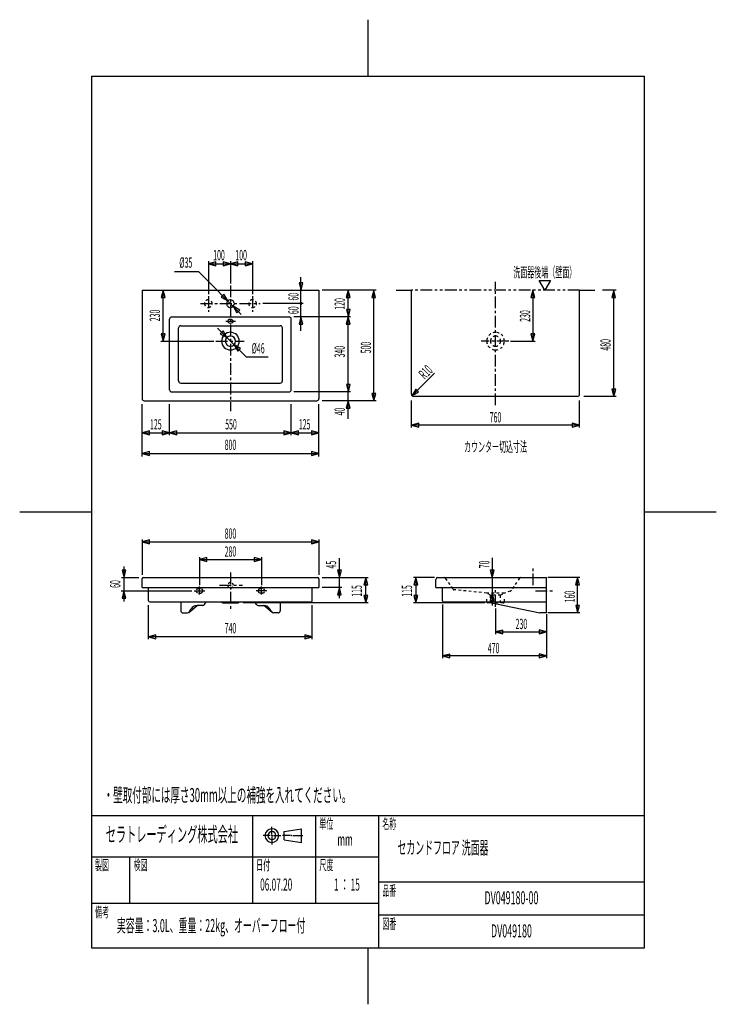
# Model space of a CAD drawing. Extents: x 0 to 210, y 0 to 297.
import ezdxf
from ezdxf.enums import TextEntityAlignment as Align

# ---------------------------------------------------------------- set-up
doc = ezdxf.new("R2010")
doc.units = 0
for name, pattern in [('AIGENLINE001', [1.55223, 0.776115, -0.776115]), ('AIGENLINE002', [5.856145, 3.5278, -0.776115, 0.776115, -0.776115]), ('AIGENLINE003', [7.408375, 3.5278, -0.776115, 0.776115, -0.776115, 0.776115, -0.776115])]:
    doc.linetypes.add(name, pattern=pattern)
doc.layers.get('0').update_dxf_attribs({"linetype": 'CONTINUOUS'})
doc.layers.add('_________2', color=7, linetype='CONTINUOUS')
doc.styles.get("Standard").update_dxf_attribs({"font": 'TXT', "bigfont": 'EXTFONT.SHX'})

msp = doc.modelspace()

# ---------------------------------------------------------------- linework, layer by layer
at = {"color": 7}
for p, q in [((57.1099, 224.563), (57.1099, 214.651)), ((59.3203, 224.407), (57.1099, 223.815)), ((57.1099, 223.822), (70.4432, 223.822)), ((57.1099, 223.815), (59.3203, 223.223)), ((59.3203, 223.223), (59.3203, 224.407)), ((63.7765, 223.829), (61.566, 224.422)), ((61.566, 224.422), (61.566, 223.237)), ((61.566, 223.237), (63.7765, 223.829)), ((63.7765, 224.563), (63.7765, 217.894)), ((65.9869, 224.407), (63.7765, 223.815)), ((63.7765, 223.815), (65.9869, 223.223)), ((65.9869, 223.223), (65.9869, 224.407)), ((70.4432, 223.829), (68.2326, 224.422)), ((68.2326, 224.422), (68.2326, 223.237)), ((68.2326, 223.237), (70.4432, 223.829)), ((70.4432, 224.563), (70.4432, 214.651)), ((46.8875, 221.493), (54.1009, 221.493)), ((67.0282, 208.566), (54.1009, 221.493)), ((84.4527, 218.028), (85.045, 215.817)), ((85.6373, 218.028), (84.4527, 218.028)), ((85.0377, 203.6), (85.0377, 219.756)), ((85.045, 215.817), (85.6373, 218.028)), ((158.536, 215.817), (156.814, 218.799)), ((156.814, 218.799), (160.258, 218.799)), ((160.258, 218.799), (158.536, 215.817)), ((37.1099, 215.817), (37.1099, 183.15)), ((37.1099, 215.817), (90.4435, 215.817)), ((43.4576, 215.817), (42.8652, 213.607)), ((44.0498, 213.607), (43.4576, 215.817)), ((43.4648, 200.484), (43.4648, 215.817)), ((61.813, 214.629), (60.9753, 213.791)), ((62.9571, 212.647), (61.813, 214.629)), ((90.4435, 215.817), (90.4435, 183.15)), ((107.661, 215.817), (91.417, 215.817)), ((99.2991, 215.817), (98.7067, 213.607)), ((99.8913, 213.607), (99.2991, 215.817)), ((99.3064, 177.056), (99.3064, 215.817)), ((106.954, 215.817), (106.361, 213.607)), ((107.546, 213.607), (106.954, 215.817)), ((106.961, 182.484), (106.961, 215.817)), ((113.769, 215.817), (118.349, 215.817)), ((118.349, 184.484), (118.349, 215.817)), ((154.93, 215.817), (154.338, 213.607)), ((155.522, 213.607), (154.93, 215.817)), ((154.937, 215.817), (154.937, 200.484)), ((169.015, 215.817), (173.595, 215.817)), ((169.015, 184.484), (169.015, 215.817)), ((180.009, 215.817), (175.897, 215.817)), ((179.303, 215.817), (178.711, 213.607)), ((179.895, 213.607), (179.303, 215.817)), ((179.31, 183.817), (179.31, 215.817)), ((42.8652, 213.607), (44.0498, 213.607)), ((60.9753, 213.791), (62.9571, 212.647)), ((66.5836, 209.848), (64.6018, 210.992)), ((64.6018, 210.992), (65.7459, 209.01)), ((85.7383, 211.817), (73.5677, 211.817)), ((98.7067, 213.607), (99.8913, 213.607)), ((106.361, 213.607), (107.546, 213.607)), ((154.338, 213.607), (155.522, 213.607)), ((178.711, 213.607), (179.895, 213.607)), ((65.7459, 209.01), (66.5836, 209.848)), ((98.7214, 210.028), (99.3136, 207.817)), ((99.906, 210.028), (98.7214, 210.028)), ((99.3136, 207.817), (99.906, 210.028)), ((45.4433, 185.817), (45.4433, 207.15)), ((46.11, 207.817), (81.4434, 207.817)), ((48.7765, 205.15), (78.7766, 205.15)), ((82.1101, 185.817), (82.1101, 207.15)), ((100.007, 207.817), (82.8956, 207.817)), ((85.0305, 207.817), (84.4381, 205.607)), ((84.4381, 205.607), (85.6227, 205.607)), ((85.6227, 205.607), (85.0305, 207.817)), ((99.2991, 207.817), (98.7067, 205.607)), ((98.7067, 205.607), (99.8913, 205.607)), ((99.8913, 205.607), (99.2991, 207.817)), ((42.8798, 202.694), (43.472, 200.484)), ((44.0644, 202.694), (42.8798, 202.694)), ((43.472, 200.484), (44.0644, 202.694)), ((48.1099, 188.484), (48.1099, 204.484)), ((59.9032, 204.357), (68.6486, 195.612)), ((61.5536, 203.555), (60.7159, 202.717)), ((60.7159, 202.717), (62.6977, 201.573)), ((62.6977, 201.573), (61.5536, 203.555)), ((79.4432, 188.484), (79.4432, 204.484)), ((154.352, 202.694), (154.944, 200.484)), ((155.537, 202.694), (154.352, 202.694)), ((154.944, 200.484), (155.537, 202.694)), ((42.7642, 200.484), (58.7549, 200.484)), ((66.8427, 198.255), (64.8609, 199.4)), ((64.8609, 199.4), (66.005, 197.418)), ((148.184, 200.484), (155.637, 200.484)), ((66.005, 197.418), (66.8427, 198.255)), ((75.1132, 195.612), (68.6486, 195.612)), ((125.278, 190.828), (118.506, 184.057)), ((48.7765, 187.817), (78.7766, 187.817)), ((98.7214, 187.361), (99.3136, 185.15)), ((99.906, 187.361), (98.7214, 187.361)), ((99.3136, 185.15), (99.906, 187.361)), ((46.11, 185.15), (81.4434, 185.15)), ((100.007, 185.15), (82.8956, 185.15)), ((106.376, 184.694), (106.968, 182.484)), ((107.561, 184.694), (106.376, 184.694)), ((106.968, 182.484), (107.561, 184.694)), ((119.655, 186.033), (118.511, 184.052)), ((118.511, 184.052), (120.493, 185.196)), ((120.493, 185.196), (119.655, 186.033)), ((178.725, 186.028), (179.317, 183.817)), ((179.91, 186.028), (178.725, 186.028)), ((179.317, 183.817), (179.91, 186.028)), ((37.1099, 165.69), (37.1099, 181.427)), ((37.7766, 182.484), (89.7768, 182.484)), ((45.4433, 172.135), (45.4433, 181.427)), ((82.1101, 172.135), (82.1101, 181.427)), ((90.4435, 165.69), (90.4435, 181.427)), ((107.661, 182.484), (91.4377, 182.484)), ((99.2991, 182.484), (98.7067, 180.273)), ((99.8913, 180.273), (99.2991, 182.484)), ((118.349, 174.409), (118.349, 182.57)), ((168.349, 183.817), (119.015, 183.817)), ((169.015, 174.409), (169.015, 182.57)), ((180.009, 183.817), (170.342, 183.817)), ((98.7067, 180.273), (99.8913, 180.273)), ((120.559, 175.695), (118.349, 175.103)), ((120.559, 174.51), (120.559, 175.695)), ((169.015, 175.117), (166.805, 175.71)), ((166.805, 175.71), (166.805, 174.525)), ((37.1099, 172.835), (90.4435, 172.835)), ((39.3205, 173.42), (37.1101, 172.828)), ((37.1101, 172.828), (39.3205, 172.236)), ((39.3205, 172.236), (39.3205, 173.42)), ((45.4433, 172.842), (43.2328, 173.435)), ((43.2328, 173.435), (43.2328, 172.25)), ((43.2328, 172.25), (45.4433, 172.842)), ((47.6537, 173.42), (45.4433, 172.828)), ((45.4433, 172.828), (47.6537, 172.236)), ((47.6537, 172.236), (47.6537, 173.42)), ((82.1101, 172.842), (79.8995, 173.435)), ((79.8995, 173.435), (79.8995, 172.25)), ((79.8995, 172.25), (82.1101, 172.842)), ((84.3205, 173.42), (82.1101, 172.828)), ((82.1101, 172.828), (84.3205, 172.236)), ((84.3205, 172.236), (84.3205, 173.42)), ((90.4435, 172.842), (88.2329, 173.435)), ((88.2329, 173.435), (88.2329, 172.25)), ((88.2329, 172.25), (90.4435, 172.842)), ((169.015, 175.11), (118.349, 175.11)), ((118.349, 175.103), (120.559, 174.51)), ((166.805, 174.525), (169.015, 175.117)), ((37.1099, 166.6), (90.4435, 166.6)), ((39.3205, 167.185), (37.1101, 166.593)), ((37.1101, 166.593), (39.3205, 166)), ((39.3205, 166), (39.3205, 167.185)), ((90.4435, 166.607), (88.2329, 167.199)), ((88.2329, 167.199), (88.2329, 166.015)), ((88.2329, 166.015), (90.4435, 166.607)), ((37.1099, 140.656), (37.1099, 130.024)), ((37.1099, 139.957), (90.4435, 139.957)), ((39.3205, 140.541), (37.1101, 139.949)), ((37.1101, 139.949), (39.3205, 139.357)), ((39.3205, 139.357), (39.3205, 140.541)), ((90.4435, 139.963), (88.2329, 140.556)), ((88.2329, 140.556), (88.2329, 139.372)), ((88.2329, 139.372), (90.4435, 139.963)), ((90.4435, 140.656), (90.4435, 130.024)), ((54.4434, 135.327), (54.4434, 126.85)), ((56.6537, 135.213), (54.4434, 134.62)), ((54.4434, 134.628), (73.1097, 134.628)), ((54.4434, 134.62), (56.6537, 134.028)), ((56.6537, 134.028), (56.6537, 135.213)), ((73.1097, 134.634), (70.8991, 135.227)), ((70.8991, 135.227), (70.8991, 134.043)), ((70.8991, 134.043), (73.1097, 134.634)), ((73.1097, 135.327), (73.1097, 126.85)), ((96.6133, 122.963), (96.6133, 134.995)), ((142.701, 135.085), (142.701, 120.72)), ((31.0925, 131.38), (31.6847, 129.169)), ((32.2771, 131.38), (31.0925, 131.38)), ((31.6775, 132.492), (31.6775, 121.921)), ((31.6847, 129.169), (32.2771, 131.38)), ((96.0283, 131.38), (96.6206, 129.169)), ((97.2129, 131.38), (96.0283, 131.38)), ((96.6206, 129.169), (97.2129, 131.38)), ((142.116, 131.38), (142.708, 129.169)), ((143.3, 131.38), (142.116, 131.38)), ((142.708, 129.169), (143.3, 131.38)), ((30.932, 129.169), (36.1665, 129.169)), ((37.1099, 126.169), (37.1099, 128.836)), ((37.4431, 129.169), (90.11, 129.169)), ((90.4435, 128.836), (90.4435, 126.169)), ((91.4646, 129.169), (105.308, 129.169)), ((104.6, 129.169), (104.008, 126.959)), ((105.192, 126.959), (104.6, 129.169)), ((104.607, 121.502), (104.607, 129.169)), ((125.329, 129.169), (118.955, 129.169)), ((119.647, 129.169), (119.055, 126.959)), ((120.239, 126.959), (119.647, 129.169)), ((119.654, 129.169), (119.654, 121.502)), ((125.682, 126.169), (125.682, 128.636)), ((126.215, 129.169), (159.016, 129.169)), ((159.016, 118.502), (159.016, 129.169)), ((169.129, 129.169), (159.495, 129.169)), ((168.422, 129.169), (167.83, 126.959)), ((169.015, 126.959), (168.422, 129.169)), ((168.43, 118.502), (168.43, 129.169)), ((30.8248, 125.169), (52.1129, 125.169)), ((31.6703, 125.169), (31.0779, 122.959)), ((32.2625, 122.959), (31.6703, 125.169)), ((37.1099, 126.169), (90.4435, 126.169)), ((39.1098, 122.169), (39.1098, 126.169)), ((88.4432, 122.169), (88.4432, 126.169)), ((97.3139, 126.169), (91.4646, 126.169)), ((96.6061, 126.169), (96.0137, 123.958)), ((97.1983, 123.958), (96.6061, 126.169)), ((104.008, 126.959), (105.192, 126.959)), ((119.055, 126.959), (120.239, 126.959)), ((125.682, 126.169), (159.016, 126.169)), ((127.682, 122.169), (127.682, 125.836)), ((167.83, 126.959), (169.015, 126.959)), ((31.0779, 122.959), (32.2625, 122.959)), ((39.4433, 121.836), (88.1101, 121.836)), ((48.7765, 121.836), (48.7765, 119.169)), ((55.9723, 121.083), (56.4433, 121.836)), ((71.5808, 121.083), (71.1098, 121.836)), ((78.7766, 121.836), (78.7766, 119.169)), ((96.0137, 123.958), (97.1983, 123.958)), ((104.022, 123.713), (104.614, 121.502)), ((105.207, 123.713), (104.022, 123.713)), ((104.614, 121.502), (105.207, 123.713)), ((119.069, 123.713), (119.662, 121.502)), ((120.254, 123.713), (119.069, 123.713)), ((119.662, 121.502), (120.254, 123.713)), ((128.015, 121.836), (159.016, 121.836)), ((141.016, 121.836), (157.015, 118.502)), ((142.694, 124.502), (142.101, 122.292)), ((142.101, 122.292), (143.286, 122.292)), ((143.286, 122.292), (142.694, 124.502)), ((39.1098, 110.59), (39.1098, 120.837)), ((51.2077, 118.661), (53.6896, 120.769)), ((55.407, 120.769), (53.6896, 120.769)), ((61.4431, 121.502), (66.1099, 121.502)), ((105.308, 121.502), (67.6158, 121.502)), ((72.1461, 120.769), (73.8635, 120.769)), ((76.3453, 118.661), (73.8635, 120.769)), ((88.4432, 110.59), (88.4432, 120.837)), ((140.459, 121.502), (118.955, 121.502)), ((127.682, 121.05), (127.682, 104.823)), ((142.615, 121.502), (141.348, 121.502)), ((143.682, 119.824), (143.682, 112.061)), ((167.845, 120.713), (168.437, 118.502)), ((169.029, 120.713), (167.845, 120.713)), ((168.437, 118.502), (169.029, 120.713)), ((49.4431, 118.502), (50.7767, 118.502)), ((78.1099, 118.502), (76.7763, 118.502)), ((159.016, 118.502), (157.015, 118.502)), ((159.016, 118.156), (159.016, 104.823)), ((169.129, 118.502), (159.495, 118.502)), ((145.893, 113.346), (143.682, 112.753)), ((145.893, 112.161), (145.893, 113.346)), ((159.016, 112.768), (156.805, 113.36)), ((156.805, 113.36), (156.805, 112.176)), ((88.4432, 111.29), (39.1098, 111.29)), ((41.3204, 111.875), (39.11, 111.282)), ((39.11, 111.282), (41.3204, 110.69)), ((41.3204, 110.69), (41.3204, 111.875)), ((88.4432, 111.297), (86.2327, 111.889)), ((86.2327, 111.889), (86.2327, 110.705)), ((86.2327, 110.705), (88.4432, 111.297)), ((143.682, 112.761), (159.016, 112.761)), ((143.682, 112.753), (145.893, 112.161)), ((156.805, 112.176), (159.016, 112.768)), ((129.892, 106.108), (127.682, 105.515)), ((159.016, 105.523), (127.682, 105.523)), ((127.682, 105.515), (129.892, 104.923)), ((129.892, 104.923), (129.892, 106.108)), ((159.016, 105.529), (156.805, 106.122)), ((156.805, 106.122), (156.805, 104.938)), ((156.805, 104.938), (159.016, 105.529))]:
    msp.add_line(p, q, dxfattribs=at)
at = {"color": 7, "linetype": 'AIGENLINE002'}
for p, q in [((63.7765, 217.245), (63.7765, 179.375)), ((143.682, 181.16), (143.682, 218.337)), ((57.1099, 214.095), (57.1099, 209.371)), ((70.4432, 214.095), (70.4432, 209.371)), ((54.7629, 211.817), (72.734, 211.817)), ((62.3323, 206.481), (65.3334, 206.481)), ((59.3816, 200.484), (67.93, 200.484)), ((147.646, 200.484), (139.343, 200.484)), ((63.7765, 130.696), (63.7765, 119.077)), ((155.015, 126.845), (155.015, 131.922)), ((52.8452, 125.169), (56.0571, 125.169)), ((54.4434, 124.037), (54.4434, 126.502)), ((60.5018, 126.836), (67.381, 126.836)), ((74.7079, 125.169), (71.496, 125.169)), ((73.1097, 124.037), (73.1097, 126.502)), ((143.682, 120.354), (143.682, 125.386)), ((155.766, 125.169), (161.54, 125.169))]:
    msp.add_line(p, q, dxfattribs=at)
at = {"color": 7, "linetype": 'AIGENLINE003'}
msp.add_line((169.015, 215.817), (118.349, 215.817), dxfattribs=at)
at = {"color": 7, "linetype": 'AIGENLINE001'}
for p, q in [((128.508, 128.949), (130.928, 125.623)), ((150.916, 129.021), (148.476, 125.36)), ((54.1099, 125.836), (54.7765, 125.836)), ((73.4432, 125.836), (72.7766, 125.836)), ((141.016, 124.502), (131.164, 125.488)), ((148.132, 125.097), (146.349, 124.502)), ((54.1099, 124.502), (54.7765, 124.502)), ((73.4432, 124.502), (72.7766, 124.502)), ((142.148, 123.836), (141.016, 124.502)), ((146.349, 124.502), (141.016, 124.502)), ((141.016, 121.836), (141.016, 123.284)), ((142.148, 121.502), (142.148, 123.836)), ((145.215, 123.836), (142.148, 123.836)), ((145.215, 123.836), (146.349, 124.502)), ((145.215, 121.502), (145.215, 123.836)), ((146.349, 121.836), (146.349, 123.284)), ((146.015, 121.502), (142.615, 121.502))]:
    msp.add_line(p, q, dxfattribs=at)
for centre, radius, start, end in [((57.109967, 211.817264), 1.166603, 90.00423, 180.00424), ((57.109967, 211.817092), 1.166603, 179.99574, 269.99579), ((57.065228, 211.772347), 1.212343, 2.119237, 87.889212), ((57.06586, 211.861378), 1.211689, 272.082048, 357.909503), ((70.44326, 211.817264), 1.166603, 90.00423, 180.00424), ((70.44326, 211.817092), 1.166603, 179.99574, 269.99579), ((70.398521, 211.772347), 1.212343, 2.119237, 87.889212), ((70.399153, 211.861378), 1.211689, 272.082048, 357.909503), ((143.784039, 200.381976), 2.77037, 92.10955, 177.894121), ((143.682147, 200.483862), 1.533164, 90.003219, 180.003229), ((143.681974, 200.483862), 2.666607, 359.998159, 89.99813), ((143.681974, 200.483862), 1.533164, 359.996791, 89.996761), ((143.784201, 200.585738), 2.770538, 182.109106, 267.887223), ((143.682233, 200.483604), 1.533249, 179.993533, 269.993583), ((143.681888, 200.483604), 1.53325, 270.006457, 0.006427), ((143.681974, 200.48369), 2.666607, 270.00187, 0.001841), ((128.072485, 128.627072), 0.542107, 36.477864, 89.516735), ((151.197015, 128.828812), 0.340363, 90.542112, 145.617593), ((54.135226, 125.143668), 0.692461, 92.098221, 177.872131), ((54.135586, 125.194734), 0.692807, 182.097371, 267.873056), ((54.751461, 125.143979), 0.692138, 2.103057, 87.926551), ((54.751606, 125.193918), 0.691963, 272.061985, 357.967628), ((63.776527, 126.835782), 0.833374, 179.99997, 270.00002), ((63.776528, 126.835782), 0.833374, 90, 179.99997), ((63.776527, 126.835782), 0.833374, 0.00001, 89.99998), ((63.776527, 126.835782), 0.833374, 270.00002, 359.99999), ((72.801953, 125.194422), 0.692485, 182.072591, 267.897836), ((72.801594, 125.143979), 0.692138, 92.073412, 177.896941), ((73.418334, 125.144173), 0.691938, 2.087618, 87.94199), ((73.417469, 125.194734), 0.692807, 272.126981, 357.902631), ((131.198798, 125.822112), 0.336222, 216.219452, 264.039278), ((147.917248, 125.734411), 0.672514, 288.601924, 326.123514), ((146.002743, 121.848234), 0.346059, 272.045425, 357.954585)]:
    msp.add_arc(centre, radius, start, end, dxfattribs=at)
at = {"color": 7}
for centre, radius, start, end in [((63.776613, 211.817092), 1.166603, 179.99574, 269.99579), ((63.776614, 211.817264), 1.166603, 90.00423, 180.00424), ((63.732506, 211.861378), 1.211689, 272.082048, 357.909503), ((63.731875, 211.772347), 1.212343, 2.119237, 87.889212), ((85.048485, 211.806596), 0.295861, 92.084384, 177.950217), ((85.048563, 211.828017), 0.295948, 182.098874, 267.901155), ((85.037724, 211.817178), 0.285084, 0.00001, 89.99998), ((85.027057, 211.828025), 0.29595, 272.065695, 357.899685), ((46.135356, 207.125212), 0.692479, 92.101174, 177.9136), ((48.801891, 204.458504), 0.692494, 92.102374, 177.9124), ((63.419598, 206.450399), 0.477396, 130.632935, 176.38261), ((63.347014, 206.482592), 0.403866, 180.294063, 221.328109), ((63.616718, 206.705409), 0.753616, 220.508317, 255.934081), ((63.778661, 205.917891), 1.117811, 90.109354, 126.82258), ((63.771611, 207.114532), 1.189204, 253.485039, 270.2369), ((63.781444, 205.846507), 1.189204, 73.48502, 90.23688), ((63.774394, 207.043148), 1.117811, 270.109374, 306.8226), ((63.936337, 206.25563), 0.753616, 40.508297, 75.934061), ((64.133457, 206.51064), 0.477396, 310.632955, 356.38263), ((64.206041, 206.478447), 0.403866, 0.294043, 41.328089), ((78.75101, 204.458351), 0.692653, 2.099789, 87.885398), ((81.417876, 207.125044), 0.692653, 2.099789, 87.885398), ((63.776614, 200.483862), 2.666607, 90.001851, 180.001861), ((63.776614, 200.483862), 1.533164, 90.003219, 180.003229), ((63.776613, 200.48369), 1.533336, 0.003228, 90.003198), ((63.776613, 200.483689), 2.66678, 0.00186, 90.001831), ((63.776613, 200.483689), 2.666606, 179.99812, 269.998169), ((63.7767, 200.483604), 1.533249, 179.993533, 269.993583), ((63.776527, 200.483776), 1.533422, 270.00002, 359.99999), ((63.776613, 200.483863), 2.66678, 269.998169, 359.99814), ((48.802044, 188.509122), 0.692653, 182.099792, 267.885435), ((78.751634, 188.508499), 0.692007, 272.064893, 357.94992), ((46.135524, 185.842429), 0.692653, 182.099792, 267.885435), ((81.418387, 185.841919), 0.692124, 272.073909, 357.940904), ((119.015193, 184.483446), 0.666458, 179.985161, 269.985211), ((168.348928, 184.483446), 0.666458, 270.014829, 0.014799), ((37.802327, 183.175934), 0.692857, 182.115521, 267.869706), ((89.751894, 183.175113), 0.692007, 272.064893, 357.94992), ((37.45572, 128.823394), 0.345996, 92.09286, 177.96633), ((90.097399, 128.823101), 0.346287, 2.080538, 87.919452), ((126.235606, 128.615566), 0.553965, 92.098985, 177.900985), ((127.335521, 125.823141), 0.346264, 2.072617, 87.808871), ((39.456053, 122.182103), 0.346454, 182.106259, 267.893771), ((61.456216, 121.848592), 0.346443, 182.102303, 267.838506), ((66.097404, 121.848384), 0.346214, 272.069336, 357.930674), ((88.097444, 122.181649), 0.345996, 272.092881, 357.966349), ((128.027678, 122.182003), 0.346351, 182.09028, 267.90975), ((141.361638, 121.848467), 0.346327, 182.082363, 267.799164), ((49.46883, 119.194717), 0.692807, 182.097371, 267.873056), ((50.764148, 119.186518), 0.684246, 271.052971, 339.67735), ((53.705272, 118.049676), 2.469034, 141.471925, 158.642207), ((54.589515, 117.437577), 3.542786, 119.346029, 142.63555), ((53.806091, 118.811408), 1.961331, 93.405922, 119.065573), ((55.400093, 121.448151), 0.678911, 270.579497, 327.440751), ((72.15309, 121.448382), 0.679144, 212.569894, 269.409897), ((73.746964, 118.811408), 1.961331, 60.934407, 86.594059), ((72.96354, 117.437577), 3.542786, 37.36443, 60.653951), ((73.847783, 118.049676), 2.469034, 21.357773, 38.528055), ((76.788899, 119.186506), 0.684234, 200.322001, 268.947717), ((78.084225, 119.194718), 0.692807, 272.126981, 357.902631)]:
    msp.add_arc(centre, radius, start, end, dxfattribs=at)
at = {"layer": '_________2', "color": 7}
for p, q in [((105.239, 297.45), (105.239, 280.43)), ((21.9885, 17.4285), (21.9885, 280.43)), ((21.9885, 280.43), (188.49, 280.43)), ((188.49, 280.43), (188.49, 17.4285)), ((21.9885, 148.931), (0.238058, 148.931)), ((210.24, 148.931), (188.49, 148.931)), ((21.9885, 57.4284), (188.49, 57.4284)), ((70.4888, 30.9285), (70.4888, 57.4284)), ((89.4886, 30.9285), (89.4886, 57.4284)), ((108.489, 17.4285), (108.489, 57.4284)), ((76.2684, 51.817), (76.2684, 54.0039)), ((75.7764, 51.3243), (73.5894, 51.3243)), ((76.2684, 51.3243), (76.0169, 51.3243)), ((76.2684, 51.3243), (76.2684, 51.5765)), ((76.2684, 51.3243), (76.5205, 51.3243)), ((76.2684, 51.3243), (76.2684, 51.0728)), ((76.2684, 50.8324), (76.2684, 48.6454)), ((76.761, 51.3243), (78.948, 51.3243)), ((81.6799, 51.3243), (79.4937, 51.3243)), ((79.9794, 52.5439), (85.1574, 53.4093)), ((79.9794, 50.1048), (79.9794, 52.5439)), ((82.1726, 51.3243), (81.9204, 51.3243)), ((82.1726, 51.3243), (82.4248, 51.3243)), ((82.6652, 51.3243), (85.5901, 51.3243)), ((85.1574, 49.24), (85.1574, 53.4093)), ((79.9794, 50.1048), (85.1574, 49.24)), ((21.9885, 44.9288), (108.489, 44.9288)), ((33.4883, 30.9285), (33.4883, 44.9288)), ((108.489, 37.4281), (188.49, 37.4281)), ((21.9885, 30.9285), (108.489, 30.9285)), ((108.489, 27.4283), (188.49, 27.4283)), ((188.49, 17.4285), (21.9885, 17.4285)), ((105.239, 17.4285), (105.239, 0.44821))]:
    msp.add_line(p, q, dxfattribs=at)
for centre, radius, start, end in [((76.348354, 51.404327), 2.165778, 182.117004, 267.883025), ((76.348388, 51.245002), 2.165786, 92.117855, 177.901053), ((76.315273, 51.277401), 1.267363, 92.121786, 177.878185), ((76.315273, 51.371246), 1.267363, 182.121815, 267.878214), ((76.26835, 51.324323), 2.084985, 0.00001, 89.99998), ((76.22211, 51.277367), 1.267371, 2.123295, 87.909056), ((76.221461, 51.371929), 1.268044, 272.119164, 357.848485), ((76.188379, 51.40501), 2.166459, 272.115468, 357.865604)]:
    msp.add_arc(centre, radius, start, end, dxfattribs=at)

# ---------------------------------------------------------------- texts
at = {"color": 7, "width": 0.5}
for s, p in [('%%c35', (50.3161, 222.634)), ('100', (60.3211, 224.892)), ('100', (66.9908, 224.892)), ('洗面器後端（壁面）', (158.536, 219.727)), ('%%c46', (72.1079, 196.78)), ('760', (143.682, 175.977)), ('125', (41.2765, 173.856)), ('550', (63.941, 173.856)), ('125', (86.1235, 173.856)), ('800', (63.7765, 167.667)), ('カウンター切込寸法', (143.682, 167.09)), ('800', (63.7765, 140.9)), ('280', (63.7765, 135.492)), ('230', (151.488, 113.639)), ('740', (63.7765, 112.371)), ('470', (143.104, 106.354))]:
    msp.add_text(s, height=3.09234, dxfattribs=at).set_placement(p, align=Align.CENTER)
for s, p in [('60', (84.3117, 213.896)), ('120', (98.248, 211.717)), ('230', (42.5233, 208.235)), ('60', (84.3117, 209.8)), ('230', (154.129, 208.074)), ('500', (106.15, 198.541)), ('480', (178.385, 199.371)), ('340', (98.248, 197.308)), ('40', (98.248, 179.241)), ('45', (95.6516, 133.055)), ('70', (141.831, 133.14)), ('60', (30.5771, 127.224)), ('115', (103.381, 125.132)), ('115', (118.515, 125.132)), ('160', (167.584, 123.439))]:
    msp.add_text(s, height=3.09234, rotation=90, dxfattribs=at).set_placement(p, align=Align.CENTER)
msp.add_text('R10', height=3.09234, rotation=45, dxfattribs=at).set_placement((125.002, 191.36), align=Align.RIGHT)
at = {"layer": '_________2', "color": 7, "width": 0.5}
for s, height, p in [('・壁取付部には厚さ30mm以上の補強を入れてください。', 4.21682, (25.5392, 61.4667)), ('単位', 3.09234, (90.5821, 53.3377)), ('名称', 3.09234, (109.544, 53.3377)), ('セカンドフロア 洗面器', 3.9357, (114.118, 45.7453)), ('製図', 3.09234, (22.96, 40.9304)), ('検図', 3.09234, (34.5783, 40.9304)), ('日付', 3.09234, (71.532, 40.9304)), ('尺度', 3.09234, (90.5821, 40.9304)), ('06.07.20', 3.65458, (72.7247, 34.7375)), ('品番', 3.09234, (109.544, 33.1989)), ('備考', 3.09234, (22.96, 26.731)), ('実容量：3.0L、重量：22kg、オーバーフロー付', 3.9357, (29.5257, 22.2269)), ('図番', 3.09234, (109.544, 23.1991))]:
    msp.add_text(s, height=height, dxfattribs=at).set_placement(p)
for s, height, p in [('セラトレーディング株式会社', 4.49794, (46.1194, 49.4564)), ('mm', 3.65458, (98.3068, 48.3415)), ('1 ： 15', 3.65458, (98.8986, 34.7375)), ('DV049180-00', 3.9357, (148.489, 30.6274)), ('DV049180', 3.9357, (148.489, 20.627))]:
    msp.add_text(s, height=height, dxfattribs=at).set_placement(p, align=Align.CENTER)

doc.saveas('drawing.dxf')
